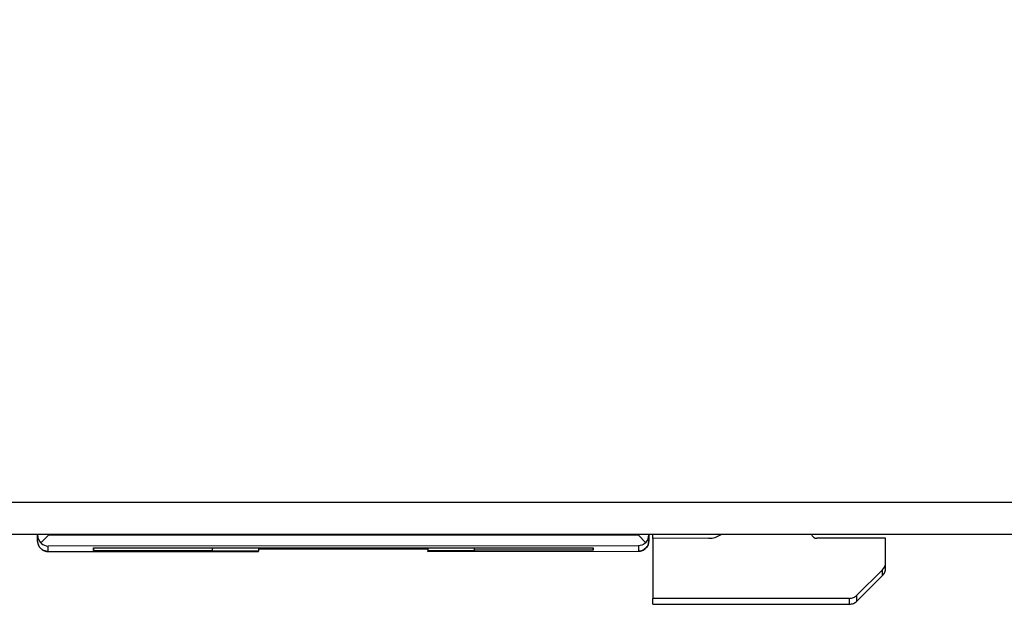
# Model space of a CAD drawing. Units: inches. Extents: x -27.8 to 26.5, y -5 to 11.2.
# Drawn here: x -18.3 to -17.3, y 6.2 to 6.8 of the extents above; entities that cross this region are included whole.
import ezdxf

# ---------------------------------------------------------------- set-up
doc = ezdxf.new("R2010")
doc.units = ezdxf.units.IN
doc.header["$MEASUREMENT"] = 0

# ---------------------------------------------------------------- blocks, each defined once
blk = doc.blocks.new('58922-02_6__134', base_point=(-18.2633651800795, 6.27560076194851))
at = {"color": 7, "linetype": 'Continuous'}
for p, q in [((-17.69851591346873, 7.052205622685955), (-17.69734082885808, 7.052190710555363)), ((-17.69734082885808, 7.052190710555363), (-17.69577379857526, 7.052124401800222)), ((-17.68736710764378, 7.043720236291384), (-17.69577379857526, 7.052124401800222)), ((-17.69848060661442, 7.04388517133954), (-17.69828277912129, 6.994798176551165)), ((-17.69479818875533, 7.040733485844119), (-17.69848060661442, 7.04388517133954)), ((-17.69117835964715, 7.037504754813091), (-17.69479818875533, 7.040733485844119)), ((-17.69326254342694, 7.043850064786385), (-17.69221260480072, 7.0407174998734)), ((-17.68887455209708, 7.043790506807794), (-17.69326254342694, 7.043850064786385)), ((-17.69221260480072, 7.0407174998734), (-17.69117835964715, 7.037504754813091)), ((-17.69117835964715, 7.037504754813091), (-17.69011095418873, 6.99480064764413)), ((-17.68736710764378, 7.043720236291384), (-17.68887455209708, 7.043790506807794)), ((-17.68649836830645, 6.99480174674498), (-17.68736710764378, 7.043720236291384)), ((-18.25445554540873, 7.002316479813063), (-18.25458740111917, 6.994629384705642)), ((-18.25145485048256, 7.002317394061859), (-18.25164227461753, 6.994630279590353)), ((-18.24226022862223, 7.002320195175226), (-18.24228485229162, 6.994633119981332)), ((-18.20713918208162, 7.002330856354584), (-18.20710823732638, 6.994643791138216)), ((-18.19912854312641, 7.00233326941399), (-18.19893644994015, 6.99464627161734)), ((-18.19532382651154, 6.994647361332031), (-18.19546035127326, 7.002334378492765)), ((-17.74563008720374, 7.00247087461257), (-17.74576194291408, 6.99478377011859)), ((-17.74281685395858, 6.994784655616344), (-17.74262935473134, 7.002471788861766)), ((-17.73343480796327, 7.002474571201217), (-17.73345939408643, 6.994787496007722)), ((-18.26205409281425, 6.926139560386383), (-18.2633651800795, 6.888278544667714)), ((-18.25576217021233, 6.926141467066249), (-18.26205409281425, 6.926139560386383)), ((-18.25574581019049, 6.927094522043855), (-18.25626407741498, 6.896878683399602)), ((-18.25205502649675, 6.9281291665168), (-18.25296749516302, 6.901776849821991)), ((-18.20794203266034, 6.92814255156162), (-18.25205502649675, 6.9281291665168)), ((-17.68899039301245, 6.928300001432123), (-17.89143708963584, 6.928238581687403)), ((-17.68659515900168, 6.860316259722485), (-17.68899039301245, 6.928300001432123)), ((-17.68417624728144, 6.864046534194965), (-17.68529898659602, 6.927267603763554)), ((-17.68528219329429, 6.926314558525092), (-17.67899015805367, 6.926316465206159)), ((-17.67666181415352, 6.860238675167528), (-17.67899015805367, 6.926316465206159)), ((-17.68659515900168, 6.860316259722485), (-17.88791103818526, 6.860255179360201)), ((-17.68659515900168, 6.860316259722485), (-17.68016720618119, 6.860297793151067)), ((-17.68417624728144, 6.864046534194965), (-17.68298697094682, 6.860779811034301)), ((-17.68298697094682, 6.860779811034301), (-17.68219973405708, 6.860307419743722)), ((-17.68016720618119, 6.860297793151067), (-17.67793493220877, 6.860275253951897)), ((-17.67793493220877, 6.860275253951897), (-17.67659550743552, 6.86023203253611)), ((-17.67659492412557, 6.858340495566735), (-17.67659550743552, 6.86023203253611)), ((-17.67659383421825, 6.854709759600693), (-17.6771216311503, 6.792058336831892)), ((-17.67659492412557, 6.858340495566735), (-17.67659437996683, 6.856599873333575)), ((-17.67659437996683, 6.856599873333575), (-17.67659383421825, 6.854709759600693)), ((-18.25926795739418, 6.285510688927039), (-18.25932712479891, 6.292058338312487)), ((-17.68133384446048, 6.292058327675745), (-17.68138754289667, 6.285686017997762)), ((-18.25926951455299, 6.290711405364986), (-18.2586658110817, 6.287407380833619)), ((-18.25847223272484, 6.28169104583879), (-18.25926795739418, 6.285510688927039)), ((-18.2586658110817, 6.287407380833619), (-18.25847439526637, 6.286925965070674)), ((-18.25847439526637, 6.286925965070674), (-18.2569284400874, 6.284426265961992)), ((-18.2569284400874, 6.284426265961992), (-18.25624621729262, 6.283698251760875)), ((-18.24926990146109, 6.290714440316814), (-18.25624621729262, 6.283698251760875)), ((-18.25624621729262, 6.283698251760875), (-18.25569555889544, 6.283195663743093)), ((-18.25569555889544, 6.283195663743093), (-18.25426736452732, 6.282183920593103)), ((-18.25426736452732, 6.282183920593103), (-18.25268733597679, 6.281433913847631)), ((-17.69138871314739, 6.290883699483881), (-17.68440815558756, 6.283871751898364)), ((-17.68638615011315, 6.28235621471639), (-17.68796571214633, 6.281605273259153)), ((-17.68495857801401, 6.283368851800749), (-17.68638615011315, 6.28235621471639)), ((-17.68440815558756, 6.283871751898364), (-17.68495857801401, 6.283368851800749)), ((-17.68440815558756, 6.283871751898364), (-17.68372636129072, 6.284600193614335)), ((-17.68372636129072, 6.284600193614335), (-17.68218192359286, 6.287100789152634)), ((-17.68218192359286, 6.287100789152634), (-17.68199078084249, 6.287582359169011)), ((-17.68199305305004, 6.282348789736524), (-17.68218089178661, 6.281872363589195)), ((-17.68138754289667, 6.285686017997762), (-17.68199305305004, 6.282348789736524)), ((-17.68199078084249, 6.287582359169011), (-17.68138910005548, 6.290886734435708)), ((-18.25698515522314, 6.279276424049943), (-18.25847223272484, 6.28169104583879)), ((-18.25432160120879, 6.276996194558384), (-18.25698515522314, 6.279276424049943)), ((-18.25105071067841, 6.275782997919515), (-18.25432160120879, 6.276996194558384)), ((-18.25268733597679, 6.281433913847631), (-18.25100345757391, 6.28096862129092)), ((-18.24926531027615, 6.27560136077714), (-18.25105071067841, 6.275782997919515)), ((-18.25100345757391, 6.28096862129092), (-18.24926694252971, 6.280802084669434)), ((-18.24926531027615, 6.27560136077714), (-18.05032471842103, 6.275661718168255)), ((-18.20649245309716, 6.279047703740408), (-17.7341764635758, 6.279191009586157)), ((-18.20649245309716, 6.279047703740408), (-18.20649175230012, 6.27670027571875)), ((-18.20649175230012, 6.27670027571875), (-18.20649245309716, 6.279047703740408)), ((-18.20649175230012, 6.27670027571875), (-18.0943250851081, 6.276734321562533)), ((-18.09432578590514, 6.279081749584191), (-18.0943250851081, 6.276734321562533)), ((-18.09432485243042, 6.276038477230088), (-18.0943250851081, 6.276734321562533)), ((-18.05032487275472, 6.276051823526772), (-18.09432485243042, 6.276038477230088)), ((-18.05032580622944, 6.279095095880874), (-18.05032487275472, 6.276051823526772)), ((-18.05032549541141, 6.278112661153294), (-17.89032545326587, 6.278161182902587)), ((-18.05032471842103, 6.275661718168255), (-18.05032487275472, 6.276051823526772)), ((-17.8903257640839, 6.279143617630169), (-17.89032483060958, 6.276100382822299)), ((-17.84632485093388, 6.276113729118983), (-17.89032483060958, 6.276100382822299)), ((-17.89032471382212, 6.275710277463382), (-17.89032483060958, 6.276100382822299)), ((-17.89032471382212, 6.275710277463382), (-17.69138412196472, 6.275770627399353)), ((-17.84632504606494, 6.276809535905593), (-17.84632574686198, 6.27915696392725)), ((-17.73417572523253, 6.276843581564898), (-17.84632504606494, 6.276809535905593)), ((-17.84632504606494, 6.276809535905593), (-17.84632485093388, 6.276113729118983)), ((-17.7341764635758, 6.279191009586157), (-17.73417572523253, 6.276843581564898)), ((-17.73417572523253, 6.276843581564898), (-17.7341764635758, 6.279191009586157)), ((-17.68964928027145, 6.281138931141435), (-17.69138571666978, 6.2809713438369)), ((-17.68959887562451, 6.275953346354851), (-17.69138412196472, 6.275770627399353)), ((-17.68796571214633, 6.281605273259153), (-17.68964928027145, 6.281138931141435)), ((-17.68632868675206, 6.277168527415831), (-17.68959887562451, 6.275953346354851)), ((-17.68366653291985, 6.279450390487956), (-17.68632868675206, 6.277168527415831)), ((-17.68218089178661, 6.281872363589195), (-17.68366653291985, 6.279450390487956))]:
    blk.add_line(p, q, dxfattribs=at)
at = {"color": 124, "linetype": 'Continuous'}
for p, q in [((-17.68717009192348, 6.79205833321888), (-17.68659515900168, 6.860316259722485)), ((-17.68660560010628, 6.864152337470907), (-17.6867305539889, 6.864154302265368)), ((-17.67716972787468, 6.792058336320384), (-17.67659550743552, 6.86023203253611)), ((-18.25928169385707, 6.292058338795645), (-18.25926951455299, 6.290711405364986)), ((-18.24928200564036, 6.292058332503403), (-18.24926990146109, 6.290714440316814)), ((-17.69138871314739, 6.290883699483881), (-17.6913788134341, 6.292058333486426)), ((-17.68138910005548, 6.290886734435708), (-17.68137923785648, 6.29205836473922)), ((-18.25926795739418, 6.285510688927039), (-18.25926951455299, 6.290711405364986)), ((-17.69138871314739, 6.290883699483881), (-18.24926990146109, 6.290714440316814)), ((-17.68138910005548, 6.290886734435708), (-17.68138754289667, 6.285686017997762)), ((-17.69138571666978, 6.2809713438369), (-18.24926694252971, 6.280802084669434)), ((-18.24926531027615, 6.27560136077714), (-18.24926694252971, 6.280802084669434)), ((-17.69138571666978, 6.2809713438369), (-17.69138412196472, 6.275770627399353))]:
    blk.add_line(p, q, dxfattribs=at)
for points in [[(-17.68417624728144, 6.864046534194965), (-17.68519661459471, 6.864109241076658), (-17.68660560010628, 6.864152337470907)], [(-18.25926795739418, 6.285510688927039), (-18.25905820037345, 6.283561683342257), (-18.25847223272484, 6.28169104583879)]]:
    blk.add_spline(points, degree=3, dxfattribs=at)
at = {"color": 7, "linetype": 'Continuous'}
for points in [[(-17.69138412196472, 6.275770627399353), (-17.68757769621278, 6.276524661173032), (-17.6843448624173, 6.278670802730884), (-17.68217246698483, 6.281885983942344), (-17.68138754289667, 6.285686017997762)], [(-18.25847223272484, 6.28169104583879), (-18.25695484342362, 6.279204514153824), (-18.2547852033249, 6.277260766467077), (-18.25214741035521, 6.276024759626211), (-18.24926531027615, 6.27560136077714)]]:
    blk.add_spline(points, degree=3, dxfattribs=at)
blk = doc.blocks.new('58922-02_assy__140', base_point=(-21.26440838534087, 6.274690572541222))
blk.add_blockref('58922-02_6__134', (-18.2633651800795, 6.27560076194851))
blk = doc.blocks.new('68626-00__141', base_point=(-21.51284556507006, 6.224577529099562))
at = {"color": 7, "linetype": 'Continuous'}
for p, q in [((-17.67784155147327, 6.288036712714442), (-17.6778427957229, 6.292058364802969)), ((-17.61356794308048, 6.29139152320188), (-17.61274919205919, 6.292058343693546)), ((-17.52762716995129, 6.292058347854733), (-17.52760634527902, 6.291898044878725)), ((-17.62463044836786, 6.288052860299986), (-17.67784155147327, 6.288036712714442)), ((-17.67784155147327, 6.288036712714442), (-17.67782431426507, 6.231221640587111)), ((-17.45770560432057, 6.288103520737203), (-17.52274469067851, 6.288083900678472)), ((-17.45769283105058, 6.265439675987745), (-17.45770560432057, 6.288103520737203)), ((-17.45769115620774, 6.259919553748074), (-17.45769283105058, 6.265439675987745)), ((-17.484758341314, 6.234207859957661), (-17.46062358897218, 6.258363701800989)), ((-17.4606219167319, 6.252847898341256), (-17.48475667874851, 6.228706765278132)), ((-17.49183080866141, 6.231278131236127), (-17.67782431426507, 6.231221640587111)), ((-17.6778226412923, 6.225722356506124), (-17.67782431426507, 6.231221640587111)), ((-17.6778226412923, 6.225722356506124), (-17.49182913568272, 6.225778826865851))]:
    blk.add_line(p, q, dxfattribs=at)
at = {"color": 124, "linetype": 'Continuous'}
for p, q in [((-17.4606219167319, 6.252847898341256), (-17.46062358897218, 6.258363701800989)), ((-17.49182913568272, 6.225778826865851), (-17.49183080866141, 6.231278131236127)), ((-17.48475667874851, 6.228706765278132), (-17.484758341314, 6.234207859957661))]:
    blk.add_line(p, q, dxfattribs=at)
at = {"color": 7, "linetype": 'Continuous'}
for points in [[(-17.62463044836786, 6.288052860299986), (-17.61885290104568, 6.288906681031049), (-17.61356794308048, 6.29139152320188)], [(-17.52760634527902, 6.291898044878725), (-17.52695152716783, 6.290375730257368), (-17.52583507175256, 6.289150856377447), (-17.52437952682645, 6.288357902790963), (-17.52274469067851, 6.288083900678472)], [(-17.46062358897218, 6.258363701800989), (-17.45845396833244, 6.261610202991129), (-17.45769283105058, 6.265439675987745)], [(-17.4606219167319, 6.252847898341256), (-17.45845229629856, 6.256092418027025), (-17.45769115620774, 6.259919553748074)], [(-17.49183080866141, 6.231278131236127), (-17.488003217783, 6.232040130803411), (-17.484758341314, 6.234207859957661)], [(-17.49182913568272, 6.225778826865851), (-17.48800155130675, 6.226540361936452), (-17.48475667874851, 6.228706765278132)]]:
    blk.add_spline(points, degree=3, dxfattribs=at)
blk = doc.blocks.new('UNIT_2__156', base_point=(-21.57049842081332, 6.224577529099562))
for name, p in [('68626-00__141', (-21.51284556507006, 6.224577529099562)), ('58922-02_assy__140', (-21.26440838534087, 6.274690572541222))]:
    blk.add_blockref(name, p)
blk = doc.blocks.new('58194-31_panel__217', base_point=(-26.81419413978414, 6.292058332019804))
at = {"color": 124, "linetype": 'Continuous'}
blk.add_line((-26.06419414495028, 6.322058351755102), (-8.564194744700307, 6.322058347176117), dxfattribs=at)
at = {"color": 7, "linetype": 'Continuous'}
blk.add_line((-26.06419442664065, 6.292058348446342), (-8.56419442565095, 6.292058343873745), dxfattribs=at)
blk = doc.blocks.new('58194-31__219', base_point=(-26.81419413978414, 6.223297078047526))
for name, p in [('UNIT_2__156', (-21.57049842081332, 6.224577529099562)), ('58194-31_panel__217', (-26.81419413978414, 6.292058332019804))]:
    blk.add_blockref(name, p)
blk = doc.blocks.new('22', base_point=(-17.31419307086614, 6.842468267716535))
blk.add_blockref('58194-31__219', (-26.81419413978414, 6.223297078047526))

msp = doc.modelspace()

# ---------------------------------------------------------------- block references
msp.add_blockref('22', (-17.31419307086614, 6.842468267716535))

doc.saveas('drawing.dxf')
